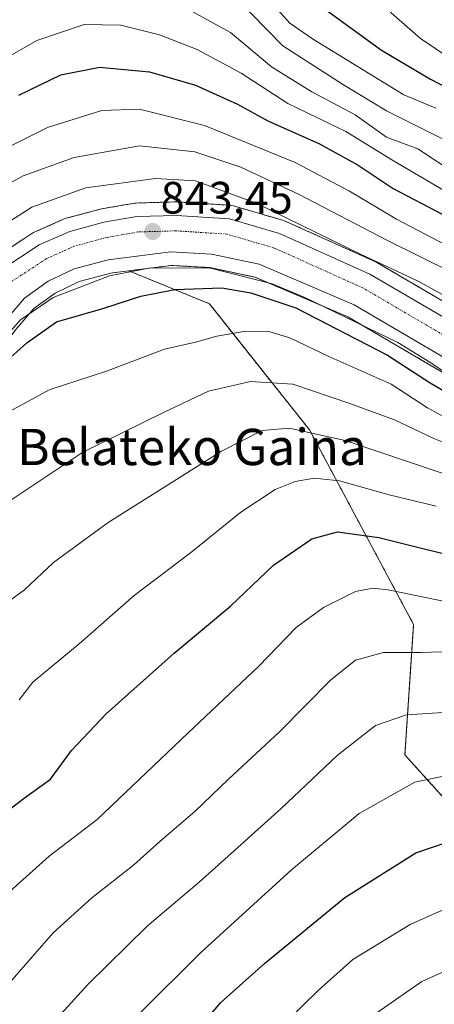
# Model space of a CAD drawing. Units: metres. Extents: x 610264 to 613695, y 4766336 to 4768705.
# Drawn here: x 612979 to 613070, y 4767145 to 4767362 of the extents above; entities that cross this region are included whole.
import ezdxf
from ezdxf.enums import TextEntityAlignment as Align

# ---------------------------------------------------------------- set-up
doc = ezdxf.new("R2010")
doc.units = ezdxf.units.M
doc.header["$MEASUREMENT"] = 0
doc.linetypes.add('TRAZO_Y_PUNTO', pattern=[1, 0.5, -0.25, 0, -0.25])
doc.linetypes.add('TRAZOS', pattern=[0.75, 0.5, -0.25])
for name, color, linetype, lineweight in [('Arbolado forestal', 92, 'TRAZOS', 0), ('Arbolado forestal CxS', 92, 'Continuous', 0), ('Carretera de calzada única', 19, 'Continuous', 13), ('Carretera de calzada única Cxs', 19, 'Continuous', 13), ('Carretera de calzada única eje', 19, 'TRAZO_Y_PUNTO', 0), ('Carátula', 7, 'Continuous', 5), ('Curva de nivel maestra', 36, 'Continuous', 30), ('Curva de nivel normal', 36, 'Continuous', 0), ('Núcleo urbano', 19, 'Continuous', 0), ('Núcleo urbano CxS', 19, 'Continuous', 0), ('Pastizal CxS', 92, 'Continuous', 0), ('Punto de cota en terreno', 7, 'Continuous', 0), ('Rótulo de punto de cota en terreno', 19, 'Continuous', 0), ('Texto cartográfico', 19, 'Continuous', 0)]:
    doc.layers.add(name, color=color, linetype=linetype, lineweight=lineweight)
doc.styles.add('Arial', font='txt', dxfattribs={"height": 0.2})

# ---------------------------------------------------------------- blocks, each defined once
blk = doc.blocks.new('*U152')
at = {"layer": 'Arbolado forestal CxS', "color": 92, "linetype": 'Continuous', "lineweight": 0}
for points in [[(613090.66, 4767170.51, 904.56), (613063.79, 4767200.24, 892.72), (613065.71, 4767229.01, 882.52), (613042.72, 4767271.89, 865.21), (613020.66, 4767299.71, 851.49), (613002.84, 4767306.98, 844.83), (613012.21, 4767308.17, 843.79), (613020.7, 4767307.7, 844.17), (613030.71, 4767305.56, 844.99), (613051.22, 4767296.81, 845.53), (613077.39, 4767281.5, 844.88)], [(613084.39, 4767293.16, 842.38), (613057.58, 4767308.84, 839.57), (613057.3, 4767308.99, 839.48), (613037.37, 4767317.95, 840.64), (613037.17, 4767318.03, 840.68), (613036.98, 4767318.09, 840.74), (613025.94, 4767321.32, 842.02), (613025.62, 4767321.39, 842), (613025.29, 4767321.43, 841.99), (613013.54, 4767322.18, 842.74), (613013.35, 4767322.19, 842.73), (613013.26, 4767322.19, 842.73), (613004.51, 4767321.94, 842.47), (613004.09, 4767321.9, 842.47), (612996.81, 4767320.64, 842.7), (612996.56, 4767320.58, 842.72), (612989.06, 4767318.58, 842.94), (612988.8, 4767318.5, 842.95), (612988.61, 4767318.42, 842.93), (612981.85, 4767315.42, 843.13), (612981.57, 4767315.28, 843.17), (612981.42, 4767315.19, 843.17), (612973.42, 4767309.94, 843.35)]]:
    blk.add_polyline3d(points, dxfattribs=at)
blk = doc.blocks.new('*U153')
at = {"layer": 'Pastizal CxS', "color": 92, "linetype": 'Continuous', "lineweight": 0}
blk.add_polyline3d([(612977.91, 4767294.04, 845.47), (612981.87, 4767298.71, 845.13), (612986.6, 4767302.09, 845.1), (612991.87, 4767304.6, 844.57), (612998.91, 4767306.48, 844.93), (612999.3, 4767306.53, 844.92), (613002.84, 4767306.98, 844.83), (613020.66, 4767299.71, 851.49), (613042.72, 4767271.89, 865.21), (613065.71, 4767229.01, 882.52), (613063.79, 4767200.24, 892.72), (613090.66, 4767170.51, 904.56)], dxfattribs=at)
blk = doc.blocks.new('*U164')
at = {"layer": 'Curva de nivel normal', "color": 36, "linetype": 'Continuous', "lineweight": 0}
blk.add_polyline3d([(612971.16, 4767287.4, 845), (612978.95, 4767296.17, 845), (612986.16, 4767301.12, 845), (612998.62, 4767305.88, 845), (613007.74, 4767307.62, 845), (613020.86, 4767307.6, 845), (613034.48, 4767304.1, 845), (613041.58, 4767301.2, 845), (613062.22, 4767291.18, 845), (613069.26, 4767286.84, 845), (613083.19, 4767277.48, 845)], dxfattribs=at)
blk = doc.blocks.new('*U172')
at = {"layer": 'Curva de nivel normal', "color": 36, "linetype": 'Continuous', "lineweight": 0}
blk.add_polyline3d([(613080.96, 4767348.96, 795), (613067.22, 4767358.21, 795), (613058.38, 4767365.94, 795)], dxfattribs=at)
blk = doc.blocks.new('*U176')
at = {"layer": 'Curva de nivel normal', "color": 36, "linetype": 'Continuous', "lineweight": 0}
blk.add_polyline3d([(612970.14, 4767331.23, 830), (612984.94, 4767338.58, 830), (612996.88, 4767342.35, 830), (613005.21, 4767342.61, 830), (613019.54, 4767339.05, 830), (613039.54, 4767330.87, 830), (613051.58, 4767324.57, 830), (613061.94, 4767318.35, 830), (613077.82, 4767310.09, 830)], dxfattribs=at)
blk = doc.blocks.new('*U178')
at = {"layer": 'Curva de nivel normal', "color": 36, "linetype": 'Continuous', "lineweight": 0}
blk.add_polyline3d([(613030.48, 4767370.46, 805), (613038.37, 4767361.6, 805), (613043.36, 4767358.11, 805), (613063.58, 4767345.83, 805), (613070.61, 4767342.89, 805)], dxfattribs=at)
blk = doc.blocks.new('*U182')
at = {"layer": 'Curva de nivel normal', "color": 36, "linetype": 'Continuous', "lineweight": 0}
blk.add_polyline3d([(613081.09, 4767296.76, 840), (613066.74, 4767304.72, 840), (613054, 4767310.63, 840), (613030.97, 4767321.91, 840), (613017.55, 4767326.84, 840), (613008.76, 4767327.32, 840), (612993.4, 4767325.25, 840), (612981.44, 4767321.04, 840), (612970.12, 4767313.84, 840)], dxfattribs=at)
blk = doc.blocks.new('*U188')
at = {"layer": 'Curva de nivel normal', "color": 36, "linetype": 'Continuous', "lineweight": 0}
blk.add_polyline3d([(613162.83, 4767145.23, 890), (613149.68, 4767163.16, 890), (613140.6, 4767173.32, 890), (613128.88, 4767181.73, 890), (613118.98, 4767185.36, 890), (613113.58, 4767188.76, 890), (613106.92, 4767193.37, 890), (613098.24, 4767201.68, 890), (613091.38, 4767206.8, 890), (613086.63, 4767208.67, 890), (613076.81, 4767209.9, 890), (613064.16, 4767209.06, 890), (613057.28, 4767206.71, 890), (613048.87, 4767200.1, 890), (613036.46, 4767188.41, 890), (613026.15, 4767179.14, 890), (613018.35, 4767172.14, 890), (613006.94, 4767162.5, 890), (612993.88, 4767149.7, 890), (612963.7, 4767116.66, 890)], dxfattribs=at)
blk = doc.blocks.new('*U191')
at = {"layer": 'Curva de nivel normal', "color": 36, "linetype": 'Continuous', "lineweight": 0}
blk.add_polyline3d([(612976.56, 4767256.25, 860), (612992.7, 4767266.97, 860), (613010.5, 4767275.76, 860), (613020.42, 4767280.46, 860), (613029.73, 4767282.57, 860), (613039.03, 4767282.02, 860), (613051.6, 4767277.75, 860), (613061.52, 4767274.16, 860), (613070.17, 4767270.03, 860), (613078.99, 4767266.5, 860)], dxfattribs=at)
blk = doc.blocks.new('*U192')
at = {"layer": 'Curva de nivel normal', "color": 36, "linetype": 'Continuous', "lineweight": 0}
blk.add_polyline3d([(613072.49, 4767335.9, 810), (613059.76, 4767342.29, 810), (613050.23, 4767348.01, 810), (613036.88, 4767356.62, 810), (613026.24, 4767367.49, 810)], dxfattribs=at)
blk = doc.blocks.new('*U194')
at = {"layer": 'Curva de nivel normal', "color": 36, "linetype": 'Continuous', "lineweight": 0}
blk.add_polyline3d([(613070.7, 4767255.12, 870), (613060.32, 4767257.61, 870), (613049.32, 4767260.66, 870), (613043.79, 4767261.26, 870), (613039.54, 4767260.54, 870), (613035.18, 4767258.74, 870), (613027.54, 4767253.74, 870), (613016.45, 4767244.83, 870), (613004.01, 4767235.4, 870), (612991.88, 4767224.76, 870), (612981.64, 4767216.25, 870), (612978.63, 4767212.38, 870)], dxfattribs=at)
blk = doc.blocks.new('*U200')
at = {"layer": 'Curva de nivel normal', "color": 36, "linetype": 'Continuous', "lineweight": 0}
blk.add_polyline3d([(612970.31, 4767322.88, 835), (612979.54, 4767327.95, 835), (612990.79, 4767332.01, 835), (613005.21, 4767334.52, 835), (613017.46, 4767333.2, 835), (613027.6, 4767329.81, 835), (613040.43, 4767323.84, 835), (613059.95, 4767313.7, 835), (613074.37, 4767306.56, 835)], dxfattribs=at)
blk = doc.blocks.new('*U203')
at = {"layer": 'Curva de nivel normal', "color": 36, "linetype": 'Continuous', "lineweight": 0}
blk.add_polyline3d([(613151.28, 4767140.22, 905), (613145.16, 4767146.36, 905), (613136.86, 4767152.06, 905), (613130.71, 4767153.68, 905), (613122.25, 4767153.9, 905), (613115.86, 4767155.65, 905), (613104.23, 4767161.68, 905), (613096.06, 4767167.4, 905), (613091.45, 4767169.87, 905), (613086.17, 4767170.78, 905), (613079.47, 4767169.32, 905), (613064.94, 4767162.87, 905), (613052.32, 4767155.13, 905), (613044.63, 4767148.31, 905), (613027.72, 4767131.73, 905)], dxfattribs=at)
blk = doc.blocks.new('*U209')
at = {"layer": 'Curva de nivel normal', "color": 36, "linetype": 'Continuous', "lineweight": 0}
blk.add_polyline3d([(613162.72, 4767137.33, 895), (613153.86, 4767150.43, 895), (613145.27, 4767161.22, 895), (613140.84, 4767165.63, 895), (613131.87, 4767170.45, 895), (613120.94, 4767173.08, 895), (613114.53, 4767173.88, 895), (613111.72, 4767174.84, 895), (613108.65, 4767177.3, 895), (613104.27, 4767182.51, 895), (613100.6, 4767188.04, 895), (613095.23, 4767193.29, 895), (613088.86, 4767196.15, 895), (613078.36, 4767196.82, 895), (613065.99, 4767194.21, 895), (613053.66, 4767187.3, 895), (613038.77, 4767174.88, 895), (613018.68, 4767156.55, 895), (613005.28, 4767143.26, 895)], dxfattribs=at)
blk = doc.blocks.new('*U211')
at = {"layer": 'Curva de nivel normal', "color": 36, "linetype": 'Continuous', "lineweight": 0}
blk.add_polyline3d([(612972.96, 4767231.72, 865), (612979.82, 4767236.64, 865), (612986.21, 4767242.64, 865), (612998.32, 4767251.52, 865), (613023.3, 4767267.22, 865), (613032.32, 4767271.78, 865), (613038.21, 4767272.32, 865), (613050.6, 4767269.54, 865), (613078.36, 4767260.24, 865)], dxfattribs=at)
blk = doc.blocks.new('*U234')
at = {"layer": 'Curva de nivel normal', "color": 36, "linetype": 'Continuous', "lineweight": 0}
blk.add_polyline3d([(612941.05, 4767135.6, 880), (612958.51, 4767151.89, 880), (612965.89, 4767159.04, 880), (612973.68, 4767167.54, 880), (612985.27, 4767177.9, 880), (612995.88, 4767185.98, 880), (613005.21, 4767194.91, 880), (613015.88, 4767205.04, 880), (613031.55, 4767219.78, 880), (613039.79, 4767228.31, 880), (613045.84, 4767232.72, 880), (613052.91, 4767236.24, 880), (613056.7, 4767236.98, 880), (613060.06, 4767236.64, 880), (613078.35, 4767232.89, 880)], dxfattribs=at)
blk = doc.blocks.new('*U237')
at = {"layer": 'Curva de nivel normal', "color": 36, "linetype": 'Continuous', "lineweight": 0}
blk.add_polyline3d([(612969.89, 4767142.44, 885), (612986.16, 4767161, 885), (612994.68, 4767168.72, 885), (613003.87, 4767175.91, 885), (613009.8, 4767181.18, 885), (613017.39, 4767187.73, 885), (613024.88, 4767194.92, 885), (613036.08, 4767205.33, 885), (613047.43, 4767216.76, 885), (613052.88, 4767221.12, 885), (613059.04, 4767222.81, 885), (613067.4, 4767222.83, 885), (613074.25, 4767223.02, 885)], dxfattribs=at)
blk = doc.blocks.new('*U238')
at = {"layer": 'Curva de nivel normal', "color": 36, "linetype": 'Continuous', "lineweight": 0}
blk.add_polyline3d([(612972.22, 4767351.87, 820), (612982.55, 4767357.78, 820), (612993.02, 4767361.28, 820), (613001.11, 4767361.18, 820), (613009.62, 4767359.04, 820), (613017.93, 4767355.8, 820), (613027.66, 4767350.57, 820), (613037.94, 4767343.92, 820), (613050.72, 4767337.71, 820), (613060.9, 4767331.47, 820), (613072.68, 4767324.55, 820)], dxfattribs=at)
blk = doc.blocks.new('*U243')
at = {"layer": 'Curva de nivel normal', "color": 36, "linetype": 'Continuous', "lineweight": 0}
blk.add_polyline3d([(613075.07, 4767328.27, 815), (613066.61, 4767333.92, 815), (613059.73, 4767336.48, 815), (613052.78, 4767341.4, 815), (613043.23, 4767346.47, 815), (613034.35, 4767351.96, 815), (613025.32, 4767359.53, 815), (613013.24, 4767366.17, 815)], dxfattribs=at)
blk = doc.blocks.new('*U246')
at = {"layer": 'Curva de nivel normal', "color": 36, "linetype": 'Continuous', "lineweight": 0}
blk.add_polyline3d([(612974.02, 4767274.63, 855), (612985.25, 4767280.71, 855), (612997.93, 4767284.86, 855), (613010.76, 4767289.68, 855), (613017.57, 4767291.28, 855), (613022.3, 4767292.59, 855), (613028.69, 4767293.65, 855), (613033.76, 4767293.58, 855), (613038.42, 4767292.19, 855), (613046.86, 4767288.14, 855), (613060.77, 4767281.99, 855), (613068.81, 4767276.75, 855), (613076.88, 4767272.37, 855)], dxfattribs=at)
blk = doc.blocks.new('*U247')
at = {"layer": 'Curva de nivel normal', "color": 36, "linetype": 'Continuous', "lineweight": 0}
blk.add_polyline3d([(613052.54, 4767139.86, 910), (613067.54, 4767150.27, 910), (613078.87, 4767155.33, 910), (613086.83, 4767157.77, 910), (613091.7, 4767158.22, 910), (613096.52, 4767156.83, 910), (613105.62, 4767152.21, 910), (613119.65, 4767146.15, 910), (613127.13, 4767144.93, 910)], dxfattribs=at)
blk = doc.blocks.new('*U251')
at = {"layer": 'Curva de nivel maestra', "color": 36, "linetype": 'Continuous', "lineweight": 30}
blk.add_polyline3d([(613045.45, 4767365.17, 800), (613058.59, 4767355.63, 800), (613069.42, 4767349.23, 800), (613076.36, 4767345.68, 800)], dxfattribs=at)
blk = doc.blocks.new('*U257')
at = {"layer": 'Curva de nivel maestra', "color": 36, "linetype": 'Continuous', "lineweight": 30}
blk.add_polyline3d([(612913.83, 4767131.82, 875), (612937.89, 4767154.04, 875), (612953.56, 4767167.75, 875), (612960.7, 4767175.34, 875), (612967.22, 4767181.62, 875), (612972.56, 4767185.18, 875), (612979.55, 4767190.52, 875), (612985.55, 4767194.89, 875), (612990.21, 4767201.19, 875), (612997.88, 4767209.29, 875), (613012.88, 4767222.66, 875), (613025.34, 4767233.13, 875), (613034.75, 4767242.06, 875), (613043.26, 4767247.89, 875), (613048.88, 4767249.42, 875), (613058.03, 4767248.14, 875), (613080.2, 4767242.65, 875)], dxfattribs=at)
blk = doc.blocks.new('*U261')
at = {"layer": 'Curva de nivel maestra', "color": 36, "linetype": 'Continuous', "lineweight": 30}
blk.add_polyline3d([(612978.55, 4767345.74, 825), (612987.84, 4767350.17, 825), (612996.39, 4767351.87, 825), (613007.44, 4767350.87, 825), (613017.59, 4767347.9, 825), (613026.81, 4767343.77, 825), (613033.57, 4767340.09, 825), (613044.94, 4767335.02, 825), (613053.46, 4767330.32, 825), (613061.18, 4767325.14, 825), (613072.19, 4767319.4, 825)], dxfattribs=at)
blk = doc.blocks.new('*U263')
at = {"layer": 'Curva de nivel maestra', "color": 36, "linetype": 'Continuous', "lineweight": 30}
blk.add_polyline3d([(613009.88, 4767129.92, 900), (613023.13, 4767145.63, 900), (613032.83, 4767154.2, 900), (613050.54, 4767168.76, 900), (613066.2, 4767178.64, 900), (613080.68, 4767183.55, 900), (613089.8, 4767183.41, 900), (613095.02, 4767180.14, 900), (613103, 4767171.83, 900), (613107.72, 4767168.39, 900), (613111.02, 4767167.11, 900), (613125.91, 4767163.16, 900), (613135.26, 4767161.22, 900), (613140.85, 4767158.14, 900), (613147.02, 4767151.62, 900), (613151.01, 4767147.86, 900), (613154.25, 4767143.48, 900)], dxfattribs=at)
blk = doc.blocks.new('*U264')
at = {"layer": 'Curva de nivel maestra', "color": 36, "linetype": 'Continuous', "lineweight": 30}
blk.add_polyline3d([(612976.11, 4767287.31, 850), (612980.34, 4767291.08, 850), (612986.88, 4767295.74, 850), (612997.1, 4767298.65, 850), (613005.52, 4767301.4, 850), (613013.03, 4767302.86, 850), (613023.4, 4767303.2, 850), (613029.76, 4767302.16, 850), (613039.73, 4767298.8, 850), (613059.96, 4767288.42, 850), (613069.35, 4767282.25, 850), (613079.51, 4767276.3, 850)], dxfattribs=at)
blk = doc.blocks.new('5PATER')
at = {"layer": 'Carátula', "linetype": 'Continuous', "lineweight": 5}
h = blk.add_hatch(color=250, dxfattribs=at)
edge = h.paths.add_edge_path()
edge.add_ellipse((0, 0.01), major_axis=(-1.33, -1.34), ratio=0.999422, start_angle=0, end_angle=360)

msp = doc.modelspace()

# ---------------------------------------------------------------- linework, layer by layer
at = {"layer": 'Arbolado forestal', "color": 92, "linetype": 'TRAZOS', "lineweight": 0}
for points in [[(613084.38, 4767293.16, 842.38), (613057.58, 4767308.84, 839.57), (613057.3, 4767308.99, 839.48), (613037.37, 4767317.95, 840.64), (613037.17, 4767318.03, 840.68), (613036.98, 4767318.09, 840.74), (613025.94, 4767321.32, 842.02), (613025.62, 4767321.4, 842), (613025.29, 4767321.43, 841.99), (613013.54, 4767322.18, 842.74), (613013.35, 4767322.19, 842.73), (613013.26, 4767322.19, 842.73), (613004.51, 4767321.94, 842.47), (613004.09, 4767321.9, 842.47), (612996.81, 4767320.64, 842.7), (612996.56, 4767320.58, 842.72), (612989.06, 4767318.58, 842.94), (612988.8, 4767318.5, 842.95), (612988.61, 4767318.42, 842.93), (612981.85, 4767315.42, 843.13), (612981.57, 4767315.28, 843.17), (612981.42, 4767315.19, 843.17), (612973.42, 4767309.94, 843.35)], [(613002.84, 4767306.98, 844.83), (613012.21, 4767308.17, 843.79), (613020.7, 4767307.7, 844.17), (613030.71, 4767305.56, 844.99), (613051.22, 4767296.81, 845.53), (613077.39, 4767281.5, 844.88)], [(613099.68, 4767139.5, 916.17), (613098.34, 4767145.57, 914.77), (613090.66, 4767170.51, 904.56), (613063.79, 4767200.24, 892.72), (613065.71, 4767229.01, 882.52), (613042.72, 4767271.89, 865.21), (613020.66, 4767299.71, 851.49), (613002.84, 4767306.98, 844.83)]]:
    msp.add_polyline3d(points, dxfattribs=at)
at = {"layer": 'Carretera de calzada única', "color": 19, "linetype": 'Continuous', "lineweight": 13}
for points in [[(612884.87, 4767208.25, 845.48), (612895.75, 4767209.84, 844.5), (612902.91, 4767211.6, 844.35), (612909.39, 4767214.41, 843.91), (612918.07, 4767221.13, 842.58), (612926.78, 4767229.35, 844.03), (612933.8, 4767238.86, 843.84), (612941.8, 4767251.63, 844.56), (612946.8, 4767261.14, 843.91), (612957.3, 4767282.66, 843.43), (612965.82, 4767297.93, 844.04), (612971.07, 4767303.93, 844.18), (612975.07, 4767307.43, 844.05), (612983.07, 4767312.68, 843.87), (612989.83, 4767315.68, 843.52), (612997.33, 4767317.68, 843.67), (613004.6, 4767318.94, 843.49), (613013.35, 4767319.19, 843.39), (613025.1, 4767318.44, 843.48), (613036.14, 4767315.21, 842.54), (613056.07, 4767306.25, 841.67), (613082.87, 4767290.57, 843.24)], [(613105.33, 4767266.54, 844.06), (613097.12, 4767272.69, 843.7), (613078.94, 4767284.07, 843.57), (613052.57, 4767299.49, 843.46), (613031.62, 4767308.43, 843.15), (613021.1, 4767310.68, 843.14), (613012.1, 4767311.18, 843.35), (612998.33, 4767309.43, 843.25), (612990.83, 4767307.43, 843.77), (612985.07, 4767304.68, 843.58), (612979.82, 4767300.93, 844.17), (612975.57, 4767295.92, 844.09), (612969.32, 4767287.67, 844.69), (612965.07, 4767280.91, 845.33), (612952.64, 4767258.34, 845.16), (612946.23, 4767246.11, 845.15), (612937.48, 4767232.43, 845.3), (612930.96, 4767223.59, 845.14), (612923.14, 4767215.47, 845.06), (612913.26, 4767207.82, 845.77), (612905.32, 4767204.39, 846.15), (612897.05, 4767202.35, 845.74), (612871.14, 4767198.22, 846.64)]]:
    msp.add_polyline3d(points, dxfattribs=at)
at = {"layer": 'Carretera de calzada única Cxs', "color": 19, "linetype": 'Continuous', "lineweight": 13}
for points in [[(612975.07, 4767307.43, 844.05), (612983.07, 4767312.68, 843.87), (612989.83, 4767315.68, 843.52), (612997.33, 4767317.68, 843.67), (613004.6, 4767318.94, 843.49), (613013.35, 4767319.19, 843.39), (613025.1, 4767318.44, 843.48), (613036.14, 4767315.21, 842.54), (613056.07, 4767306.25, 841.67), (613082.87, 4767290.57, 843.24)], [(613078.94, 4767284.07, 843.57), (613052.57, 4767299.49, 843.46), (613031.62, 4767308.43, 843.15), (613021.1, 4767310.68, 843.14), (613012.1, 4767311.18, 843.35), (612998.33, 4767309.43, 843.25), (612990.83, 4767307.43, 843.77), (612985.07, 4767304.68, 843.58), (612979.82, 4767300.93, 844.17), (612975.57, 4767295.92, 844.09)]]:
    msp.add_polyline3d(points, dxfattribs=at)
at = {"layer": 'Carretera de calzada única eje', "color": 19, "linetype": 'TRAZO_Y_PUNTO', "lineweight": 0}
msp.add_polyline3d([(613081.1, 4767287.66, 843.51), (613054.51, 4767303.22, 843.41), (613034.96, 4767312.01, 843.33), (613024.51, 4767315.08, 843.35), (613013.28, 4767315.8, 843.4), (613004.94, 4767315.56, 843.5), (612998.07, 4767314.36, 843.6), (612990.96, 4767312.47, 843.76), (612984.71, 4767309.69, 843.82), (612977.14, 4767304.72, 844.02)], dxfattribs=at)
at = {"layer": 'Núcleo urbano', "color": 19, "linetype": 'Continuous', "lineweight": 0}
for points in [[(613084.38, 4767293.16, 842.38), (613057.58, 4767308.84, 839.57), (613057.3, 4767308.99, 839.48), (613037.37, 4767317.95, 840.64), (613037.17, 4767318.03, 840.68), (613036.98, 4767318.09, 840.74), (613025.94, 4767321.32, 842.02), (613025.62, 4767321.4, 842), (613025.29, 4767321.43, 841.99), (613013.54, 4767322.18, 842.74), (613013.35, 4767322.19, 842.73), (613013.26, 4767322.19, 842.73), (613004.51, 4767321.94, 842.47), (613004.09, 4767321.9, 842.47), (612996.81, 4767320.64, 842.7), (612996.56, 4767320.58, 842.72), (612989.06, 4767318.58, 842.94), (612988.8, 4767318.5, 842.95), (612988.61, 4767318.42, 842.93), (612981.85, 4767315.42, 843.13), (612981.57, 4767315.28, 843.17), (612981.42, 4767315.19, 843.17), (612973.42, 4767309.94, 843.35)], [(612965.48, 4767275.43, 847.91), (612967.66, 4767279.39, 847.19), (612971.79, 4767285.96, 846.32), (612973.19, 4767287.81, 846.72), (612977.91, 4767294.04, 845.47), (612981.87, 4767298.71, 845.13), (612986.6, 4767302.09, 845.1), (612991.87, 4767304.6, 844.57), (612998.91, 4767306.48, 844.93), (612999.29, 4767306.53, 844.92), (613002.84, 4767306.98, 844.83)], [(613002.84, 4767306.98, 844.83), (613012.21, 4767308.17, 843.79), (613020.7, 4767307.7, 844.17), (613030.71, 4767305.56, 844.99), (613051.22, 4767296.81, 845.53), (613077.39, 4767281.5, 844.88)]]:
    msp.add_polyline3d(points, dxfattribs=at)
at = {"layer": 'Núcleo urbano CxS', "color": 19, "linetype": 'Continuous', "lineweight": 0}
for points in [[(612973.42, 4767309.94, 843.35), (612981.42, 4767315.19, 843.17), (612981.57, 4767315.28, 843.17), (612981.85, 4767315.42, 843.13), (612988.61, 4767318.42, 842.93), (612988.8, 4767318.5, 842.95), (612989.06, 4767318.58, 842.94), (612996.56, 4767320.58, 842.72), (612996.81, 4767320.64, 842.7), (613004.09, 4767321.9, 842.47), (613004.51, 4767321.94, 842.47), (613013.26, 4767322.19, 842.73), (613013.35, 4767322.19, 842.73), (613013.54, 4767322.18, 842.74), (613025.29, 4767321.43, 841.99), (613025.62, 4767321.39, 842), (613025.94, 4767321.32, 842.02), (613036.98, 4767318.09, 840.74), (613037.17, 4767318.03, 840.68), (613037.37, 4767317.95, 840.64), (613057.3, 4767308.99, 839.48), (613057.58, 4767308.84, 839.57), (613084.38, 4767293.16, 842.38)], [(613077.39, 4767281.5, 844.88), (613051.22, 4767296.81, 845.53), (613030.71, 4767305.56, 844.99), (613020.7, 4767307.7, 844.17), (613012.21, 4767308.17, 843.79), (613002.84, 4767306.98, 844.83), (612999.3, 4767306.53, 844.92), (612998.91, 4767306.48, 844.93), (612991.87, 4767304.6, 844.57), (612986.6, 4767302.09, 845.1), (612981.87, 4767298.71, 845.13), (612977.91, 4767294.04, 845.47)]]:
    msp.add_polyline3d(points, dxfattribs=at)
at = {"layer": 'Pastizal CxS', "color": 92, "linetype": 'Continuous', "lineweight": 0}
for points in [[(612965.48, 4767275.43, 847.91), (612967.66, 4767279.39, 847.19), (612971.79, 4767285.96, 846.32), (612973.19, 4767287.81, 846.72), (612977.91, 4767294.04, 845.47), (612981.87, 4767298.71, 845.13), (612986.6, 4767302.09, 845.1), (612991.87, 4767304.6, 844.57), (612998.91, 4767306.48, 844.93), (612999.29, 4767306.53, 844.92), (613002.84, 4767306.98, 844.83)], [(613099.68, 4767139.5, 916.17), (613098.34, 4767145.57, 914.77), (613090.66, 4767170.51, 904.56), (613063.79, 4767200.24, 892.72), (613065.71, 4767229.01, 882.52), (613042.72, 4767271.89, 865.21), (613020.66, 4767299.71, 851.49), (613002.84, 4767306.98, 844.83)]]:
    msp.add_polyline3d(points, dxfattribs=at)

# ---------------------------------------------------------------- block references
at = {"layer": 'Arbolado forestal CxS', "color": 92, "linetype": 'Continuous', "lineweight": 0}
msp.add_blockref('*U152', (0, 0), dxfattribs=at)
at = {"layer": 'Curva de nivel maestra', "color": 36, "linetype": 'Continuous', "lineweight": 30}
for name in ['*U264', '*U261', '*U251', '*U257', '*U263']:
    msp.add_blockref(name, (0, 0), dxfattribs=at)
at = {"layer": 'Curva de nivel normal', "color": 36, "linetype": 'Continuous', "lineweight": 0}
for name in ['*U182', '*U164', '*U246', '*U176', '*U200', '*U243', '*U238', '*U172', '*U178', '*U192', '*U191', '*U211', '*U194', '*U234', '*U237', '*U188', '*U209', '*U203', '*U247']:
    msp.add_blockref(name, (0, 0), dxfattribs=at)
at = {"layer": 'Pastizal CxS', "color": 92, "linetype": 'Continuous', "lineweight": 0}
msp.add_blockref('*U153', (0, 0), dxfattribs=at)
at = {"layer": 'Punto de cota en terreno', "linetype": 'Continuous', "lineweight": 0}
msp.add_blockref('5PATER', (613008.13, 4767315.65, 843.45), dxfattribs=at)

# ---------------------------------------------------------------- texts
at = {"layer": 'Rótulo de punto de cota en terreno', "color": 19, "linetype": 'Continuous', "lineweight": 0, "style": 'Arial'}
msp.add_text('843,45', height=7, dxfattribs=at).set_placement((613009.89, 4767317.41), align=Align.BOTTOM_LEFT)
at = {"layer": 'Texto cartográfico', "color": 19, "linetype": 'Continuous', "lineweight": 0, "style": 'Arial'}
msp.add_text('Belateko Gaina', height=8, dxfattribs=at).set_placement((613016.8, 4767268.14), align=Align.MIDDLE_CENTER)

doc.saveas('drawing.dxf')
